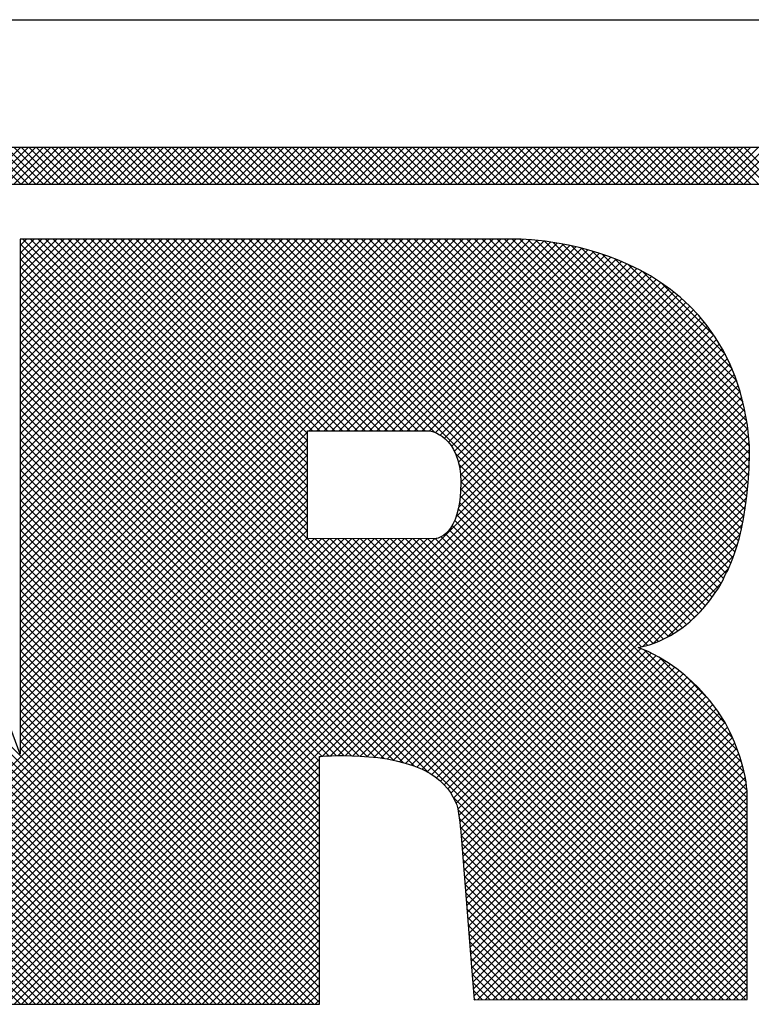
# Model space of a CAD drawing. Extents: x 25.1 to 93.1, y 0.8 to 66.8.
# Drawn here: x 55.1 to 55.5, y 4.1 to 4.6 of the extents above; entities that cross this region are included whole.
import ezdxf
from ezdxf.enums import TextEntityAlignment as Align

# ---------------------------------------------------------------- set-up
doc = ezdxf.new("R2010")
doc.units = 0
doc.header["$MEASUREMENT"] = 0
for name, color, linetype in [('DIM', 7, 'CONTINUOUS'), ('FORMAT', 6, 'CONTINUOUS'), ('LOGO_HI', 11, 'CONTINUOUS')]:
    doc.layers.add(name, color=color, linetype=linetype)
doc.styles.add('RD25', font='ROMAND.shx', dxfattribs={"height": 0.25})
doc.styles.add('ROMAND', font='ROMAND.SHX')
doc.styles.add('RS10', font='ROMANS.shx', dxfattribs={"height": 0.1})

# ---------------------------------------------------------------- blocks, each defined once
blk = doc.blocks.new('FORMAT')
at = {"layer": 'FORMAT', "color": 6}
blk.add_line((-8.8125, 1.332), (3.1875, 1.332), dxfattribs=at)
at = {"layer": 'LOGO_HI'}
for p, q in [((-0.23953, 1.23536), (-0.21789, 1.257)), ((-0.21772, 1.23536), (-0.23936, 1.257)), ((-0.23511, 1.23536), (-0.21347, 1.257)), ((-0.2133, 1.23536), (-0.23494, 1.257)), ((-0.23069, 1.23536), (-0.20905, 1.257)), ((-0.20888, 1.23536), (-0.23052, 1.257)), ((-0.22627, 1.23536), (-0.20463, 1.257)), ((-0.20446, 1.23536), (-0.2261, 1.257)), ((-0.22185, 1.23536), (-0.20021, 1.257)), ((-0.20004, 1.23536), (-0.22168, 1.257)), ((-0.21743, 1.23536), (-0.1958, 1.257)), ((-0.19562, 1.23536), (-0.21726, 1.257)), ((-0.21301, 1.23536), (-0.19138, 1.257)), ((-0.1912, 1.23536), (-0.21284, 1.257)), ((-0.20859, 1.23536), (-0.18696, 1.257)), ((-0.18679, 1.23536), (-0.20842, 1.257)), ((-0.20417, 1.23536), (-0.18254, 1.257)), ((-0.18237, 1.23536), (-0.204, 1.257)), ((-0.19975, 1.23536), (-0.17812, 1.257)), ((-0.17795, 1.23536), (-0.19958, 1.257)), ((-0.19533, 1.23536), (-0.1737, 1.257)), ((-0.17353, 1.23536), (-0.19516, 1.257)), ((-0.19092, 1.23536), (-0.16928, 1.257)), ((-0.16911, 1.23536), (-0.19074, 1.257)), ((-0.1865, 1.23536), (-0.16486, 1.257)), ((-0.16469, 1.23536), (-0.18632, 1.257)), ((-0.18208, 1.23536), (-0.16044, 1.257)), ((-0.16027, 1.23536), (-0.18191, 1.257)), ((-0.17766, 1.23536), (-0.15602, 1.257)), ((-0.15585, 1.23536), (-0.17749, 1.257)), ((-0.17324, 1.23536), (-0.1516, 1.257)), ((-0.15143, 1.23536), (-0.17307, 1.257)), ((-0.16882, 1.23536), (-0.14718, 1.257)), ((-0.14701, 1.23536), (-0.16865, 1.257)), ((-0.1644, 1.23536), (-0.14276, 1.257)), ((-0.14259, 1.23536), (-0.16423, 1.257)), ((-0.15998, 1.23536), (-0.13834, 1.257)), ((-0.13817, 1.23536), (-0.15981, 1.257)), ((-0.15556, 1.23536), (-0.13392, 1.257)), ((-0.13375, 1.23536), (-0.15539, 1.257)), ((-0.15114, 1.23536), (-0.1295, 1.257)), ((-0.12933, 1.23536), (-0.15097, 1.257)), ((-0.14672, 1.23536), (-0.12508, 1.257)), ((-0.12491, 1.23536), (-0.14655, 1.257)), ((-0.1423, 1.23536), (-0.12067, 1.257)), ((-0.12049, 1.23536), (-0.14213, 1.257)), ((-0.13788, 1.23536), (-0.11625, 1.257)), ((-0.11607, 1.23536), (-0.13771, 1.257)), ((-0.13346, 1.23536), (-0.11183, 1.257)), ((-0.11166, 1.23536), (-0.13329, 1.257)), ((-0.12904, 1.23536), (-0.10741, 1.257)), ((-0.10724, 1.23536), (-0.12887, 1.257)), ((-0.12462, 1.23536), (-0.10299, 1.257)), ((-0.10282, 1.23536), (-0.12445, 1.257)), ((-0.1202, 1.23536), (-0.09857, 1.257)), ((-0.0984, 1.23536), (-0.12003, 1.257)), ((-0.11578, 1.23536), (-0.09415, 1.257)), ((-0.09398, 1.23536), (-0.11561, 1.257)), ((-0.11137, 1.23536), (-0.08973, 1.257)), ((-0.08956, 1.23536), (-0.11119, 1.257)), ((-0.10695, 1.23536), (-0.08531, 1.257)), ((-0.08514, 1.23536), (-0.10677, 1.257)), ((-0.10253, 1.23536), (-0.08089, 1.257)), ((-0.08072, 1.23536), (-0.10236, 1.257)), ((-0.09811, 1.23536), (-0.07647, 1.257)), ((-0.0763, 1.23536), (-0.09794, 1.257)), ((-0.09369, 1.23536), (-0.07205, 1.257)), ((-0.07188, 1.23536), (-0.09352, 1.257)), ((-0.08927, 1.23536), (-0.06763, 1.257)), ((-0.06746, 1.23536), (-0.0891, 1.257)), ((-0.08485, 1.23536), (-0.06321, 1.257)), ((-0.06304, 1.23536), (-0.08468, 1.257)), ((-0.08043, 1.23536), (-0.05879, 1.257)), ((-0.05862, 1.23536), (-0.08026, 1.257)), ((-0.07601, 1.23536), (-0.05437, 1.257)), ((-0.0542, 1.23536), (-0.07584, 1.257)), ((-0.07159, 1.23536), (-0.04995, 1.257)), ((-0.04978, 1.23536), (-0.07142, 1.257)), ((-0.06717, 1.23536), (-0.04554, 1.257)), ((-0.04536, 1.23536), (-0.067, 1.257)), ((-0.06275, 1.23536), (-0.04112, 1.257)), ((-0.04094, 1.23536), (-0.06258, 1.257)), ((-0.05833, 1.23536), (-0.0367, 1.257)), ((-0.03653, 1.23536), (-0.05816, 1.257)), ((-0.05391, 1.23536), (-0.03228, 1.257)), ((-0.03211, 1.23536), (-0.05374, 1.257)), ((-0.04949, 1.23536), (-0.02786, 1.257)), ((-0.02769, 1.23536), (-0.04932, 1.257)), ((-0.04507, 1.23536), (-0.02344, 1.257)), ((-0.02327, 1.23536), (-0.0449, 1.257)), ((-0.04065, 1.23536), (-0.01902, 1.257)), ((-0.01885, 1.23536), (-0.04048, 1.257)), ((-0.03624, 1.23536), (-0.0146, 1.257)), ((-0.01443, 1.23536), (-0.03606, 1.257)), ((-0.03182, 1.23536), (-0.01018, 1.257)), ((-0.01001, 1.23536), (-0.03164, 1.257)), ((-0.0274, 1.23536), (-0.00576, 1.257)), ((-0.00559, 1.23536), (-0.02723, 1.257)), ((-0.02298, 1.23536), (-0.00134, 1.257)), ((-0.00117, 1.23536), (-0.02281, 1.257)), ((-0.01856, 1.23536), (0.00308, 1.257)), ((0.00325, 1.23536), (-0.01839, 1.257)), ((-0.01414, 1.23536), (0.0075, 1.257)), ((0.00767, 1.23536), (-0.01397, 1.257)), ((-0.00972, 1.23536), (0.01192, 1.257)), ((0.01209, 1.23536), (-0.00955, 1.257)), ((-0.0053, 1.23536), (0.01634, 1.257)), ((0.01651, 1.23536), (-0.00513, 1.257)), ((-0.00088, 1.23536), (0.02076, 1.257)), ((0.02093, 1.23536), (-0.00071, 1.257)), ((0.00354, 1.23536), (0.02518, 1.257)), ((0.02535, 1.23536), (0.00371, 1.257)), ((0.00796, 1.23536), (0.0296, 1.257)), ((0.02977, 1.23536), (0.00813, 1.257)), ((0.01238, 1.23536), (0.03401, 1.257)), ((0.03419, 1.23536), (0.01255, 1.257)), ((0.0168, 1.23536), (0.03843, 1.257)), ((0.03861, 1.23536), (0.01697, 1.257)), ((0.02122, 1.23536), (0.04285, 1.257)), ((0.04302, 1.23536), (0.02139, 1.257)), ((0.02564, 1.23536), (0.04727, 1.257)), ((0.04744, 1.23536), (0.02581, 1.257)), ((0.03006, 1.23536), (0.05169, 1.257)), ((0.05186, 1.23536), (0.03023, 1.257)), ((0.03448, 1.23536), (0.05611, 1.257)), ((0.05628, 1.23536), (0.03465, 1.257)), ((0.03889, 1.23536), (0.06053, 1.257)), ((0.0607, 1.23536), (0.03907, 1.257)), ((0.04331, 1.23536), (0.06495, 1.257)), ((0.06512, 1.23536), (0.04349, 1.257)), ((0.04773, 1.23536), (0.06937, 1.257)), ((0.06954, 1.23536), (0.0479, 1.257)), ((0.05215, 1.23536), (0.07379, 1.257)), ((0.07396, 1.23536), (0.05232, 1.257)), ((0.05657, 1.23536), (0.07821, 1.257)), ((0.07838, 1.23536), (0.05674, 1.257)), ((0.06099, 1.23536), (0.08263, 1.257)), ((0.0828, 1.23536), (0.06116, 1.257)), ((0.06541, 1.23536), (0.08705, 1.257)), ((0.08722, 1.23536), (0.06558, 1.257)), ((0.06983, 1.23536), (0.09147, 1.257)), ((0.09164, 1.23536), (0.07, 1.257)), ((0.07425, 1.23536), (0.09589, 1.257)), ((0.09606, 1.23536), (0.07442, 1.257)), ((0.07867, 1.23536), (0.10031, 1.257)), ((0.10048, 1.23536), (0.07884, 1.257)), ((0.08309, 1.23536), (0.10473, 1.257)), ((0.1049, 1.23536), (0.08326, 1.257)), ((0.08751, 1.23536), (0.10914, 1.257)), ((0.10932, 1.23536), (0.08768, 1.257)), ((0.09193, 1.23536), (0.11356, 1.257)), ((0.11374, 1.23536), (0.0921, 1.257)), ((0.09635, 1.23536), (0.11798, 1.257)), ((0.11815, 1.23536), (0.09652, 1.257)), ((0.10077, 1.23536), (0.1224, 1.257)), ((0.12257, 1.23536), (0.10094, 1.257)), ((0.10519, 1.23536), (0.12682, 1.257)), ((0.12699, 1.23536), (0.10536, 1.257)), ((0.10961, 1.23536), (0.13124, 1.257)), ((0.13141, 1.23536), (0.10978, 1.257)), ((0.11402, 1.23536), (0.13566, 1.257)), ((0.13583, 1.23536), (0.1142, 1.257)), ((0.11844, 1.23536), (0.14008, 1.257)), ((0.14025, 1.23536), (0.11862, 1.257)), ((0.12286, 1.23536), (0.1445, 1.257)), ((0.14467, 1.23536), (0.12303, 1.257)), ((0.12728, 1.23536), (0.14892, 1.257)), ((0.14909, 1.23536), (0.12745, 1.257)), ((0.1317, 1.23536), (0.15334, 1.257)), ((0.15351, 1.23536), (0.13187, 1.257)), ((0.13612, 1.23536), (0.15776, 1.257)), ((0.15793, 1.23536), (0.13629, 1.257)), ((0.14054, 1.23536), (0.16218, 1.257)), ((0.16235, 1.23536), (0.14071, 1.257)), ((0.14496, 1.23536), (0.1666, 1.257)), ((0.16677, 1.23536), (0.14513, 1.257)), ((0.14938, 1.23536), (0.17102, 1.257)), ((0.17119, 1.23536), (0.14955, 1.257)), ((0.1538, 1.23536), (0.17544, 1.257)), ((0.17561, 1.23536), (0.15397, 1.257)), ((0.15822, 1.23536), (0.17986, 1.257)), ((0.18003, 1.23536), (0.15839, 1.257)), ((0.16264, 1.23536), (0.18427, 1.257)), ((0.18445, 1.23536), (0.16281, 1.257)), ((0.16706, 1.23536), (0.18869, 1.257)), ((0.18887, 1.23536), (0.16723, 1.257)), ((0.17148, 1.23536), (0.19311, 1.257)), ((0.19328, 1.23536), (0.17165, 1.257)), ((0.1759, 1.23536), (0.19753, 1.257)), ((0.1977, 1.23536), (0.17607, 1.257)), ((0.18032, 1.23536), (0.20195, 1.257)), ((0.20212, 1.23536), (0.18049, 1.257)), ((0.18474, 1.23536), (0.20637, 1.257)), ((0.20654, 1.23536), (0.18491, 1.257)), ((0.18915, 1.23536), (0.21079, 1.257)), ((0.21096, 1.23536), (0.18933, 1.257)), ((0.19357, 1.23536), (0.21521, 1.257)), ((0.21538, 1.23536), (0.19375, 1.257)), ((0.19799, 1.23536), (0.21963, 1.257)), ((0.2198, 1.23536), (0.19816, 1.257)), ((0.20241, 1.23536), (0.22405, 1.257)), ((0.22422, 1.23536), (0.20258, 1.257)), ((0.20683, 1.23536), (0.22847, 1.257)), ((0.22864, 1.23536), (0.207, 1.257)), ((-0.21804, 1.1994), (-0.21428, 1.20316)), ((-0.21804, 1.19498), (-0.20986, 1.20316)), ((-0.21804, 1.19056), (-0.20544, 1.20316)), ((-0.21804, 1.18614), (-0.20102, 1.20316)), ((-0.21804, 1.18172), (-0.1966, 1.20316)), ((-0.21804, 1.1773), (-0.19218, 1.20316)), ((-0.21804, 1.17288), (-0.18776, 1.20316)), ((-0.21804, 1.16846), (-0.18334, 1.20316)), ((-0.21804, 1.16404), (-0.17892, 1.20316)), ((-0.21804, 1.15962), (-0.1745, 1.20316)), ((-0.21804, 1.15521), (-0.17008, 1.20316)), ((-0.21804, 1.15079), (-0.16566, 1.20316)), ((-0.21804, 1.14637), (-0.16124, 1.20316)), ((-0.21804, 1.14195), (-0.15682, 1.20316)), ((-0.21804, 1.13753), (-0.1524, 1.20316)), ((-0.21804, 1.13311), (-0.14798, 1.20316)), ((-0.21804, 1.12869), (-0.14357, 1.20316)), ((-0.21804, 1.12427), (-0.13915, 1.20316)), ((-0.21804, 1.11985), (-0.13473, 1.20316)), ((-0.21804, 1.11543), (-0.13031, 1.20316)), ((-0.21804, 1.11101), (-0.12589, 1.20316)), ((-0.21804, 1.10659), (-0.12147, 1.20316)), ((-0.21804, 1.10217), (-0.11705, 1.20316)), ((-0.21804, 1.09775), (-0.11263, 1.20316)), ((-0.21804, 1.09333), (-0.10821, 1.20316)), ((-0.21804, 1.08891), (-0.10379, 1.20316)), ((-0.21804, 1.08449), (-0.09937, 1.20316)), ((-0.21804, 1.08007), (-0.09495, 1.20316)), ((-0.21804, 1.07566), (-0.09053, 1.20316)), ((-0.21804, 1.07124), (-0.08611, 1.20316)), ((-0.21804, 1.06682), (-0.08169, 1.20316)), ((-0.21804, 1.0624), (-0.07727, 1.20316)), ((-0.21804, 1.05798), (-0.07285, 1.20316)), ((-0.21804, 1.05356), (-0.06844, 1.20316)), ((-0.21804, 1.04914), (-0.06402, 1.20316)), ((-0.21804, 1.04472), (-0.0596, 1.20316)), ((-0.21804, 1.0403), (-0.05518, 1.20316)), ((-0.21804, 1.03588), (-0.05076, 1.20316)), ((-0.21804, 1.03146), (-0.04634, 1.20316)), ((-0.21804, 1.02704), (-0.04192, 1.20316)), ((-0.21804, 1.02262), (-0.0375, 1.20316)), ((-0.21804, 1.0182), (-0.03308, 1.20316)), ((-0.21804, 1.01378), (-0.02866, 1.20316)), ((-0.21804, 1.00936), (-0.02424, 1.20316)), ((-0.21804, 1.00494), (-0.01982, 1.20316)), ((-0.21804, 1.00053), (-0.0154, 1.20316)), ((-0.21804, 0.99611), (-0.01098, 1.20316)), ((-0.21804, 0.99169), (-0.00656, 1.20316)), ((-0.21804, 0.98727), (-0.00214, 1.20316)), ((-0.21804, 0.98285), (0.00228, 1.20316)), ((-0.21804, 0.97843), (0.00669, 1.20316)), ((-0.21804, 0.97401), (0.01111, 1.20316)), ((-0.21804, 0.96959), (0.01553, 1.20316)), ((-0.21804, 0.96517), (0.01995, 1.20316)), ((-0.21804, 0.96075), (0.02437, 1.20316)), ((-0.21804, 0.95633), (0.02879, 1.20316)), ((-0.21804, 0.95191), (0.03321, 1.20316)), ((-0.21804, 0.94749), (0.03763, 1.20316)), ((-0.21804, 0.94307), (0.04205, 1.20316)), ((-0.21804, 0.93865), (0.04647, 1.20316)), ((-0.21804, 0.93423), (0.05089, 1.20316)), ((-0.21804, 0.92981), (0.05531, 1.20316)), ((-0.21804, 0.9254), (0.05973, 1.20316)), ((-0.0493, 1.03601), (-0.21646, 1.20316)), ((-0.0493, 1.04043), (-0.21204, 1.20316)), ((-0.0493, 1.04485), (-0.20762, 1.20316)), ((-0.0493, 1.04926), (-0.2032, 1.20316)), ((-0.0493, 1.05368), (-0.19878, 1.20316)), ((-0.0493, 1.0581), (-0.19436, 1.20316)), ((-0.0493, 1.06252), (-0.18994, 1.20316)), ((-0.0493, 1.06694), (-0.18552, 1.20316)), ((-0.0493, 1.07136), (-0.1811, 1.20316)), ((-0.0493, 1.07578), (-0.17668, 1.20316)), ((-0.0493, 1.0802), (-0.17226, 1.20316)), ((-0.0493, 1.08462), (-0.16784, 1.20316)), ((-0.0493, 1.08904), (-0.16342, 1.20316)), ((-0.0465, 1.09066), (-0.159, 1.20316)), ((-0.04208, 1.09066), (-0.15459, 1.20316)), ((-0.03767, 1.09066), (-0.15017, 1.20316)), ((-0.03325, 1.09066), (-0.14575, 1.20316)), ((-0.02883, 1.09066), (-0.14133, 1.20316)), ((-0.02441, 1.09066), (-0.13691, 1.20316)), ((-0.01999, 1.09066), (-0.13249, 1.20316)), ((-0.01557, 1.09066), (-0.12807, 1.20316)), ((-0.01115, 1.09066), (-0.12365, 1.20316)), ((-0.00673, 1.09066), (-0.11923, 1.20316)), ((-0.00231, 1.09066), (-0.11481, 1.20316)), ((0.00211, 1.09066), (-0.11039, 1.20316)), ((0.00653, 1.09066), (-0.10597, 1.20316)), ((0.01095, 1.09066), (-0.10155, 1.20316)), ((0.01537, 1.09066), (-0.09713, 1.20316)), ((0.01979, 1.09066), (-0.09271, 1.20316)), ((0.02493, 1.08994), (-0.08829, 1.20316)), ((0.15356, 0.96573), (-0.08387, 1.20316)), ((0.15674, 0.96697), (-0.07946, 1.20316)), ((0.15978, 0.96835), (-0.07504, 1.20316)), ((0.16269, 0.96985), (-0.07062, 1.20316)), ((0.1655, 0.97147), (-0.0662, 1.20316)), ((0.1682, 0.97319), (-0.06178, 1.20316)), ((0.17079, 0.97501), (-0.05736, 1.20316)), ((0.17329, 0.97694), (-0.05294, 1.20316)), ((0.17569, 0.97895), (-0.04852, 1.20316)), ((-0.04835, 1.09066), (0.06415, 1.20316)), ((0.178, 0.98106), (-0.0441, 1.20316)), ((-0.04393, 1.09066), (0.06857, 1.20316)), ((0.18023, 0.98326), (-0.03968, 1.20316)), ((-0.03951, 1.09066), (0.07298, 1.20316)), ((0.18236, 0.98554), (-0.03526, 1.20316)), ((-0.0351, 1.09066), (0.07726, 1.20302)), ((0.18441, 0.98791), (-0.03084, 1.20316)), ((-0.03068, 1.09066), (0.08142, 1.20276)), ((0.18638, 0.99036), (-0.02642, 1.20316)), ((0.18826, 0.9929), (-0.022, 1.20316)), ((0.19006, 0.99552), (-0.01758, 1.20316)), ((0.19186, 0.99814), (-0.01316, 1.20316)), ((0.19352, 1.0009), (-0.00874, 1.20316)), ((0.195, 1.00384), (-0.00433, 1.20316)), ((0.19643, 1.00683), (0.00009, 1.20316)), ((0.19793, 1.00975), (0.00451, 1.20316)), ((0.19928, 1.01282), (0.00893, 1.20316)), ((0.20053, 1.01599), (0.01335, 1.20316)), ((0.20168, 1.01925), (0.01777, 1.20316)), ((0.20275, 1.0226), (0.02219, 1.20316)), ((0.20374, 1.02603), (0.02661, 1.20316)), ((0.20465, 1.02954), (0.03103, 1.20316)), ((0.20549, 1.03312), (0.03545, 1.20316)), ((0.20626, 1.03678), (0.03987, 1.20316)), ((0.20695, 1.0405), (0.04429, 1.20316)), ((0.20758, 1.04429), (0.04871, 1.20316)), ((0.20814, 1.04815), (0.05313, 1.20316)), ((0.20863, 1.05208), (0.05755, 1.20316)), ((0.20905, 1.05608), (0.06197, 1.20316)), ((0.2094, 1.06015), (0.06639, 1.20316)), ((0.20969, 1.06428), (0.0708, 1.20316)), ((0.20991, 1.06848), (0.07529, 1.2031)), ((0.21006, 1.07275), (0.07995, 1.20286)), ((-0.07651, 0.75386), (-0.52051, 1.19786)), ((-0.07209, 0.75386), (-0.51932, 1.20108)), ((-0.0493, 1.03159), (-0.21804, 1.20033)), ((-0.02626, 1.09066), (0.08548, 1.2024)), ((-0.02184, 1.09066), (0.08945, 1.20195)), ((-0.01742, 1.09066), (0.09335, 1.20143)), ((-0.013, 1.09066), (0.09717, 1.20083)), ((-0.00858, 1.09066), (0.10092, 1.20017)), ((-0.00416, 1.09066), (0.10461, 1.19943)), ((0.00026, 1.09066), (0.10823, 1.19863)), ((0.00468, 1.09066), (0.11179, 1.19777)), ((0.0091, 1.09066), (0.11529, 1.19685)), ((0.21015, 1.07708), (0.08476, 1.20247)), ((0.2101, 1.08155), (0.08973, 1.20192)), ((0.20982, 1.08625), (0.09487, 1.2012)), ((0.20932, 1.09117), (0.10018, 1.2003)), ((0.20864, 1.09626), (0.10571, 1.1992)), ((0.20766, 1.10167), (0.11147, 1.19785)), ((-0.08535, 0.75386), (-0.5229, 1.1914)), ((-0.08093, 0.75386), (-0.5217, 1.19463)), ((0.20874, 0.76912), (-0.21804, 1.19591)), ((0.20874, 0.7647), (-0.21804, 1.19149)), ((0.01352, 1.09066), (0.11872, 1.19587)), ((0.01794, 1.09066), (0.1221, 1.19482)), ((0.02236, 1.09066), (0.12541, 1.19372)), ((0.02573, 1.08961), (0.12867, 1.19255)), ((0.02862, 1.08808), (0.13187, 1.19133)), ((0.2064, 1.10735), (0.11753, 1.19622)), ((0.20479, 1.11338), (0.12395, 1.19421)), ((0.2027, 1.11988), (0.13085, 1.19173)), ((-0.08977, 0.75386), (-0.52409, 1.18818)), ((0.20874, 0.76029), (-0.21804, 1.18707)), ((0.03115, 1.0862), (0.13501, 1.19005)), ((0.03337, 1.084), (0.13809, 1.18872)), ((0.0353, 1.08151), (0.14111, 1.18732)), ((0.03693, 1.07872), (0.14408, 1.18587)), ((0.19995, 1.12706), (0.13845, 1.18855)), ((-0.09861, 0.75386), (-0.52648, 1.18173)), ((-0.09419, 0.75386), (-0.52528, 1.18495)), ((0.20786, 0.75675), (-0.21804, 1.18265)), ((0.03827, 1.07564), (0.14699, 1.18436)), ((0.03932, 1.07227), (0.14984, 1.18279)), ((0.04007, 1.06861), (0.15263, 1.18116)), ((0.04053, 1.06464), (0.15536, 1.17947)), ((0.19608, 1.13534), (0.14716, 1.18426)), ((-0.10745, 0.75386), (-0.52886, 1.17527)), ((-0.10303, 0.75386), (-0.52767, 1.1785)), ((0.20345, 0.75674), (-0.21804, 1.17823)), ((0.19904, 0.75673), (-0.21804, 1.17381)), ((0.04021, 1.05106), (0.16321, 1.17407)), ((0.04058, 1.05585), (0.16066, 1.17593)), ((0.04068, 1.06037), (0.15804, 1.17773)), ((0.18984, 1.146), (0.15826, 1.17758)), ((-0.11629, 0.75386), (-0.53125, 1.16882)), ((-0.11187, 0.75386), (-0.53006, 1.17205)), ((-0.24373, 0.75386), (0.17053, 1.16813)), ((0.19463, 0.75672), (-0.21804, 1.16939)), ((0.03778, 1.0398), (0.16815, 1.17017)), ((0.03942, 1.04585), (0.16571, 1.17215)), ((-0.12513, 0.75386), (-0.53364, 1.16237)), ((-0.12071, 0.75386), (-0.53244, 1.1656)), ((-0.23931, 0.75386), (0.17285, 1.16603)), ((-0.2349, 0.75386), (0.17511, 1.16387)), ((0.19022, 0.75671), (-0.21804, 1.16497)), ((-0.12955, 0.75386), (-0.53483, 1.15914)), ((-0.23048, 0.75386), (0.17731, 1.16165)), ((-0.22606, 0.75386), (0.17944, 1.15936)), ((-0.22164, 0.75386), (0.18152, 1.15702)), ((0.18581, 0.75671), (-0.21804, 1.16055)), ((-0.13839, 0.75386), (-0.53722, 1.15269)), ((-0.13397, 0.75386), (-0.53602, 1.15592)), ((0.1814, 0.7567), (-0.21804, 1.15613)), ((0.17699, 0.75669), (-0.21804, 1.15171)), ((-0.21722, 0.75386), (0.18353, 1.15461)), ((-0.2128, 0.75386), (0.18547, 1.15213)), ((-0.14281, 0.75386), (-0.53841, 1.14947)), ((0.17257, 0.75668), (-0.21804, 1.14729)), ((-0.20838, 0.75386), (0.18736, 1.1496)), ((-0.20396, 0.75386), (0.18917, 1.14699)), ((0.16816, 0.75667), (-0.21804, 1.14288)), ((-0.19954, 0.75386), (0.19093, 1.14433)), ((-0.19512, 0.75386), (0.19261, 1.14159)), ((0.16375, 0.75666), (-0.21804, 1.13846)), ((0.15934, 0.75665), (-0.21804, 1.13404)), ((-0.1907, 0.75386), (0.19423, 1.13879)), ((-0.04061, 0.89953), (0.19578, 1.13592)), ((0.02144, 0.89013), (-0.21804, 1.12962)), ((-0.03595, 0.89977), (0.19726, 1.13298)), ((-0.03142, 0.89988), (0.19867, 1.12998)), ((0.01333, 0.89383), (-0.21804, 1.1252)), ((-0.027, 0.89989), (0.20001, 1.1269)), ((-0.02267, 0.8998), (0.20128, 1.12375)), ((0.00689, 0.89585), (-0.21804, 1.12078)), ((0.00112, 0.8972), (-0.21804, 1.11636)), ((-0.01844, 0.89961), (0.20248, 1.12052)), ((-0.0143, 0.89932), (0.2036, 1.11723)), ((-0.00426, 0.89815), (-0.21804, 1.11194)), ((-0.01027, 0.89894), (0.20465, 1.11385)), ((-0.00633, 0.89846), (0.20562, 1.1104)), ((-0.00936, 0.89884), (-0.21804, 1.10752)), ((-0.0025, 0.89787), (0.20651, 1.10688)), ((-0.01426, 0.89932), (-0.21804, 1.1031)), ((-0.019, 0.89964), (-0.21804, 1.09868)), ((0.00123, 0.89718), (0.20733, 1.10327)), ((0.00484, 0.89637), (0.20806, 1.09959)), ((-0.0236, 0.89983), (-0.21804, 1.09426)), ((0.00834, 0.89545), (0.20872, 1.09582)), ((-0.0281, 0.8999), (-0.21804, 1.08984)), ((-0.21804, 0.92098), (-0.0493, 1.08972)), ((0.01171, 0.8944), (0.20922, 1.09191)), ((0.01494, 0.89321), (0.20967, 1.08794)), ((-0.03248, 0.89987), (-0.21804, 1.08542)), ((-0.21804, 0.91656), (-0.0493, 1.0853)), ((0.01803, 0.89188), (0.20999, 1.08384)), ((-0.03678, 0.89974), (-0.21804, 1.081)), ((-0.21804, 0.91214), (-0.0493, 1.08088)), ((-0.04097, 0.89951), (-0.21804, 1.07658)), ((-0.21804, 0.90772), (-0.0493, 1.07646)), ((0.02097, 0.8904), (0.21015, 1.07958)), ((0.15023, 0.96464), (0.03761, 1.07726)), ((-0.04226, 0.89639), (-0.21804, 1.07216)), ((-0.21804, 0.9033), (-0.0493, 1.07204)), ((0.02373, 0.88874), (0.21012, 1.07513)), ((0.02632, 0.88692), (0.20999, 1.07059)), ((0.14671, 0.96374), (0.03967, 1.07078)), ((-0.34711, 0.76981), (-0.0493, 1.06762)), ((-0.04226, 0.89197), (-0.21804, 1.06775)), ((0.02874, 0.88491), (0.20979, 1.06596)), ((0.20337, 0.90266), (0.04045, 1.06558)), ((-0.34612, 0.76638), (-0.0493, 1.0632)), ((-0.34513, 0.76295), (-0.0493, 1.05878)), ((-0.04226, 0.88755), (-0.21804, 1.06333)), ((-0.04226, 0.88313), (-0.21804, 1.05891)), ((0.03096, 0.88272), (0.20949, 1.06124)), ((0.20555, 0.89606), (0.04068, 1.06093)), ((-0.34413, 0.75953), (-0.0493, 1.05436)), ((-0.04226, 0.87871), (-0.21804, 1.05449)), ((0.033, 0.88034), (0.20908, 1.05641)), ((0.20812, 0.88465), (0.04034, 1.05243)), ((0.20709, 0.8901), (0.04061, 1.05658)), ((-0.34314, 0.7561), (-0.0493, 1.04994)), ((-0.04226, 0.87429), (-0.21804, 1.05007)), ((0.03484, 0.87775), (0.20855, 1.05147)), ((0.2087, 0.87965), (0.03987, 1.04848)), ((-0.34096, 0.75386), (-0.0493, 1.04552)), ((-0.33654, 0.75386), (-0.0493, 1.0411)), ((-0.04226, 0.86987), (-0.21804, 1.04565)), ((-0.04226, 0.86545), (-0.21804, 1.04123)), ((0.03646, 0.87496), (0.20789, 1.04639)), ((0.03786, 0.87194), (0.20706, 1.04114)), ((0.20874, 0.87077), (0.03826, 1.04125)), ((0.20889, 0.87505), (0.03918, 1.04475)), ((-0.33212, 0.75386), (-0.0493, 1.03668)), ((-0.04226, 0.86103), (-0.21804, 1.03681)), ((0.20874, 0.86193), (0.03563, 1.03504)), ((0.20874, 0.86635), (0.03709, 1.03801)), ((0.03884, 0.8685), (0.20604, 1.0357)), ((-0.14722, 0.75386), (-0.42373, 1.03037)), ((-0.3277, 0.75386), (-0.0493, 1.03226)), ((-0.04226, 0.85661), (-0.21804, 1.03239)), ((0.20874, 0.85309), (0.03172, 1.03012)), ((0.20874, 0.85751), (0.03386, 1.0324)), ((0.03953, 0.86476), (0.20477, 1.03)), ((-0.15164, 0.75386), (-0.42172, 1.02394)), ((-0.32328, 0.75386), (-0.0493, 1.02784)), ((-0.31886, 0.75386), (-0.04535, 1.02737)), ((-0.31444, 0.75386), (-0.04094, 1.02737)), ((-0.31003, 0.75386), (-0.03653, 1.02736)), ((-0.30561, 0.75386), (-0.03212, 1.02735)), ((-0.30119, 0.75386), (-0.0277, 1.02734)), ((-0.29677, 0.75386), (-0.02329, 1.02734)), ((-0.29235, 0.75386), (-0.01888, 1.02733)), ((-0.28793, 0.75386), (-0.01447, 1.02732)), ((-0.28351, 0.75386), (-0.01006, 1.02731)), ((-0.27909, 0.75386), (-0.00564, 1.02731)), ((-0.27467, 0.75386), (-0.00123, 1.0273)), ((-0.27025, 0.75386), (0.00318, 1.02729)), ((-0.26583, 0.75386), (0.00759, 1.02729)), ((-0.26141, 0.75386), (0.01201, 1.02728)), ((-0.25699, 0.75386), (0.01642, 1.02727)), ((-0.25257, 0.75386), (0.02083, 1.02726)), ((-0.24815, 0.75386), (0.02524, 1.02726)), ((-0.04226, 0.85219), (-0.21804, 1.02797)), ((-0.04226, 0.84777), (-0.21804, 1.02355)), ((0.20874, 0.77354), (-0.04508, 1.02737)), ((0.20874, 0.77796), (-0.04066, 1.02736)), ((0.20874, 0.78238), (-0.03623, 1.02736)), ((0.20874, 0.7868), (-0.0318, 1.02735)), ((0.20874, 0.79122), (-0.02738, 1.02734)), ((0.20874, 0.79564), (-0.02295, 1.02734)), ((0.20874, 0.80006), (-0.01853, 1.02733)), ((0.20874, 0.80448), (-0.0141, 1.02732)), ((0.20874, 0.8089), (-0.00967, 1.02731)), ((0.20874, 0.81332), (-0.00525, 1.02731)), ((0.20874, 0.81774), (-0.00082, 1.0273)), ((0.20874, 0.82216), (0.00361, 1.02729)), ((0.20874, 0.82658), (0.00803, 1.02729)), ((0.20874, 0.831), (0.01246, 1.02728)), ((0.20874, 0.83542), (0.01689, 1.02727)), ((0.20874, 0.83983), (0.02131, 1.02726)), ((0.20874, 0.84425), (0.02574, 1.02726)), ((0.20874, 0.84867), (0.02911, 1.02831)), ((0.04008, 0.8609), (0.20316, 1.02398)), ((-0.04226, 0.84335), (-0.21804, 1.01913)), ((-0.15606, 0.75386), (-0.41971, 1.01751)), ((-0.04226, 0.83894), (-0.21804, 1.01471)), ((0.14753, 0.96392), (0.20107, 1.01747)), ((-0.16048, 0.75386), (-0.41771, 1.01108)), ((-0.04226, 0.83452), (-0.21804, 1.01029)), ((0.15386, 0.96584), (0.19806, 1.01004)), ((-0.1649, 0.75386), (-0.4157, 1.00466)), ((-0.04226, 0.8301), (-0.21804, 1.00587)), ((-0.04226, 0.82568), (-0.21804, 1.00145)), ((0.16183, 0.96939), (0.19373, 1.00129)), ((-0.16932, 0.75386), (-0.41369, 0.99823)), ((-0.04226, 0.82126), (-0.21804, 0.99703)), ((-0.17374, 0.75386), (-0.41191, 0.99203)), ((-0.04226, 0.81684), (-0.21804, 0.99262)), ((-0.17816, 0.75386), (-0.40992, 0.98562)), ((-0.04226, 0.81242), (-0.21804, 0.9882)), ((-0.04226, 0.808), (-0.21804, 0.98378)), ((0.17678, 0.97992), (0.18201, 0.98516)), ((-0.18258, 0.75386), (-0.40793, 0.97921)), ((-0.04226, 0.80358), (-0.21804, 0.97936)), ((-0.187, 0.75386), (-0.40594, 0.9728)), ((-0.04226, 0.79916), (-0.21804, 0.97494)), ((-0.19142, 0.75386), (-0.40395, 0.96639)), ((-0.04226, 0.79474), (-0.21804, 0.97052)), ((-0.04226, 0.79032), (-0.21804, 0.9661)), ((-0.19584, 0.75386), (-0.40196, 0.95999)), ((-0.04226, 0.7859), (-0.21804, 0.96168)), ((0.04053, 0.85693), (0.14638, 0.96278)), ((0.04088, 0.85286), (0.1495, 0.96148)), ((0.0412, 0.84876), (0.15251, 0.96008)), ((0.20038, 0.91007), (0.14857, 0.96188)), ((-0.04226, 0.78148), (-0.21804, 0.95726)), ((0.04152, 0.84466), (0.15544, 0.95858)), ((0.04184, 0.84057), (0.15828, 0.957)), ((0.04217, 0.83647), (0.16103, 0.95533)), ((0.19624, 0.91863), (0.15732, 0.95755)), ((-0.20026, 0.75386), (-0.39998, 0.95358)), ((-0.04226, 0.77706), (-0.21804, 0.95284)), ((-0.04226, 0.77264), (-0.21804, 0.94842)), ((0.04249, 0.83237), (0.16371, 0.95359)), ((0.04281, 0.82827), (0.16631, 0.95177)), ((0.04313, 0.82418), (0.16883, 0.94988)), ((-0.20468, 0.75386), (-0.39799, 0.94717)), ((-0.04226, 0.76822), (-0.21804, 0.944)), ((0.0435, 0.82012), (0.17129, 0.94791)), ((0.04381, 0.81602), (0.17368, 0.94588)), ((0.04413, 0.81191), (0.176, 0.94379)), ((0.18558, 0.93371), (0.1718, 0.94749)), ((-0.2091, 0.75386), (-0.396, 0.94076)), ((-0.04226, 0.76381), (-0.21804, 0.93958)), ((0.04445, 0.80781), (0.17826, 0.94163)), ((0.04476, 0.80371), (0.18046, 0.9394)), ((0.04508, 0.79961), (0.18259, 0.93712)), ((-0.21352, 0.75386), (-0.39401, 0.93435)), ((-0.04226, 0.75939), (-0.21804, 0.93516)), ((0.0454, 0.7955), (0.18467, 0.93478)), ((0.04571, 0.7914), (0.18669, 0.93237)), ((-0.21794, 0.75386), (-0.39202, 0.92795)), ((-0.04226, 0.75497), (-0.21804, 0.93074)), ((-0.04558, 0.75386), (-0.21804, 0.92632)), ((0.04603, 0.7873), (0.18864, 0.92991)), ((0.04635, 0.78319), (0.19053, 0.92738)), ((-0.05, 0.75386), (-0.21804, 0.9219)), ((0.04666, 0.77909), (0.19236, 0.92479)), ((0.04702, 0.77503), (0.19412, 0.92213)), ((0.04733, 0.77093), (0.1958, 0.91939)), ((-0.05442, 0.75386), (-0.21804, 0.91749)), ((0.04765, 0.76682), (0.19735, 0.91652)), ((0.04796, 0.76271), (0.19879, 0.91355)), ((-0.05884, 0.75386), (-0.21804, 0.91307)), ((-0.06326, 0.75386), (-0.21804, 0.90865)), ((0.04827, 0.75861), (0.20018, 0.91052)), ((-0.06768, 0.75386), (-0.21804, 0.90423)), ((0.05052, 0.75643), (0.20151, 0.90742)), ((0.05495, 0.75644), (0.20277, 0.90426)), ((-0.18628, 0.75386), (-0.04226, 0.89788)), ((0.05938, 0.75645), (0.20395, 0.90103)), ((0.06381, 0.75646), (0.20505, 0.89771)), ((-0.18186, 0.75386), (-0.04226, 0.89346)), ((0.06823, 0.75647), (0.20605, 0.89429)), ((0.07266, 0.75648), (0.20694, 0.89076)), ((-0.17744, 0.75386), (-0.04226, 0.88904)), ((-0.17302, 0.75386), (-0.04226, 0.88462)), ((0.07709, 0.75649), (0.20771, 0.8871)), ((-0.1686, 0.75386), (-0.04226, 0.8802)), ((0.08152, 0.7565), (0.20831, 0.88329)), ((0.08595, 0.75651), (0.20873, 0.87929)), ((-0.16418, 0.75386), (-0.04226, 0.87578)), ((0.15493, 0.75664), (0.03628, 0.8753)), ((0.09038, 0.75651), (0.20889, 0.87503)), ((-0.15977, 0.75386), (-0.04226, 0.87136)), ((0.15052, 0.75664), (0.03889, 0.86827)), ((0.0948, 0.75652), (0.20874, 0.87046)), ((-0.15535, 0.75386), (-0.04226, 0.86694)), ((-0.15093, 0.75386), (-0.04226, 0.86252)), ((0.14611, 0.75663), (0.0398, 0.86293)), ((0.09923, 0.75653), (0.20874, 0.86604)), ((0.10366, 0.75654), (0.20874, 0.86162)), ((-0.14651, 0.75386), (-0.04226, 0.8581)), ((0.1417, 0.75662), (0.04043, 0.85789)), ((0.10809, 0.75655), (0.20874, 0.8572)), ((-0.14209, 0.75386), (-0.04226, 0.85369)), ((0.13729, 0.75661), (0.04086, 0.85304)), ((0.11252, 0.75656), (0.20874, 0.85279)), ((-0.13767, 0.75386), (-0.04226, 0.84927)), ((-0.13325, 0.75386), (-0.04226, 0.84485)), ((0.13288, 0.7566), (0.04124, 0.84824)), ((0.11695, 0.75657), (0.20874, 0.84837)), ((-0.12883, 0.75386), (-0.04226, 0.84043)), ((0.12847, 0.75659), (0.04162, 0.84344)), ((0.12406, 0.75658), (0.04199, 0.83865)), ((0.12137, 0.75658), (0.20874, 0.84395)), ((0.1258, 0.75659), (0.20874, 0.83953)), ((-0.12441, 0.75386), (-0.04226, 0.83601)), ((0.11965, 0.75657), (0.04237, 0.83385)), ((0.13023, 0.75659), (0.20874, 0.83511)), ((-0.11999, 0.75386), (-0.04226, 0.83159)), ((-0.11557, 0.75386), (-0.04226, 0.82717)), ((0.11524, 0.75656), (0.04275, 0.82905)), ((0.13466, 0.7566), (0.20874, 0.83069)), ((-0.11115, 0.75386), (-0.04226, 0.82275)), ((0.11083, 0.75656), (0.04313, 0.82426)), ((0.13909, 0.75661), (0.20874, 0.82627)), ((0.14352, 0.75662), (0.20874, 0.82185)), ((-0.10673, 0.75386), (-0.04226, 0.81833)), ((0.10642, 0.75655), (0.04355, 0.81941)), ((0.14794, 0.75663), (0.20874, 0.81743)), ((-0.10231, 0.75386), (-0.04226, 0.81391)), ((-0.09789, 0.75386), (-0.04226, 0.80949)), ((0.10201, 0.75654), (0.04392, 0.81462)), ((0.09759, 0.75653), (0.04429, 0.80983)), ((0.15237, 0.75664), (0.20874, 0.81301)), ((-0.09347, 0.75386), (-0.04226, 0.80507)), ((0.09318, 0.75652), (0.04466, 0.80505)), ((0.1568, 0.75665), (0.20874, 0.80859)), ((0.16123, 0.75666), (0.20874, 0.80417)), ((-0.08905, 0.75386), (-0.04226, 0.80065)), ((0.08877, 0.75651), (0.04503, 0.80026)), ((0.16566, 0.75667), (0.20874, 0.79975)), ((-0.08463, 0.75386), (-0.04226, 0.79623)), ((0.08436, 0.7565), (0.0454, 0.79547)), ((0.17009, 0.75667), (0.20874, 0.79533)), ((-0.08022, 0.75386), (-0.04226, 0.79181)), ((-0.0758, 0.75386), (-0.04226, 0.78739)), ((0.07995, 0.75649), (0.04577, 0.79068)), ((0.17451, 0.75668), (0.20874, 0.79091)), ((0.17894, 0.75669), (0.20874, 0.78649)), ((-0.07138, 0.75386), (-0.04226, 0.78297)), ((0.07554, 0.75648), (0.04614, 0.78589)), ((0.07113, 0.75648), (0.04651, 0.7811)), ((0.18337, 0.7567), (0.20874, 0.78207)), ((-0.06696, 0.75386), (-0.04226, 0.77856)), ((0.06672, 0.75647), (0.04693, 0.77626)), ((0.1878, 0.75671), (0.20874, 0.77766)), ((-0.06254, 0.75386), (-0.04226, 0.77414)), ((-0.05812, 0.75386), (-0.04226, 0.76972)), ((0.06231, 0.75646), (0.04729, 0.77148)), ((0.19223, 0.75672), (0.20874, 0.77324)), ((-0.0537, 0.75386), (-0.04226, 0.7653)), ((0.0579, 0.75645), (0.04766, 0.76669)), ((0.19665, 0.75673), (0.20874, 0.76882)), ((0.20108, 0.75674), (0.20874, 0.7644)), ((-0.04928, 0.75386), (-0.04226, 0.76088)), ((0.05349, 0.75644), (0.04802, 0.76191)), ((0.20551, 0.75675), (0.20874, 0.75998)), ((-0.04486, 0.75386), (-0.04226, 0.75646)), ((0.04908, 0.75643), (0.04839, 0.75712))]:
    blk.add_line(p, q, dxfattribs=at)
for points in [[(1.0487, 1.257), (1.0487, 1.257), (-1.0487, 1.257), (-1.0487, 1.257)], [(-1.0487, 1.23536), (-1.0487, 1.23536), (1.0487, 1.23536), (1.0487, 1.23536)], [(0.07093, 1.20316), (0.07093, 1.20316), (-0.21804, 1.20316), (-0.21804, 1.20316)], [(-0.21804, 1.20316), (-0.21804, 1.20316), (-0.21804, 0.90082), (-0.21804, 0.90082)], [(0.20901, 1.09393), (0.19234, 1.20604), (0.07093, 1.20316), (0.07093, 1.20316)], [(0.21015, 1.0773), (0.21022, 1.08312), (0.20969, 1.08863), (0.20895, 1.09393)], [(0.20895, 1.09393), (0.20895, 1.09393), (0.20901, 1.09393), (0.20901, 1.09393)], [(-0.0493, 1.02738), (-0.0493, 1.02738), (-0.0493, 1.09066), (-0.0493, 1.09066)], [(-0.0493, 1.09066), (-0.0493, 1.09066), (0.02243, 1.09066), (0.02243, 1.09066)], [(0.19615, 1.00635), (0.19615, 1.00635), (0.20961, 1.02778), (0.21015, 1.0773)], [(0.02593, 1.02726), (0.02593, 1.02726), (-0.0493, 1.02738), (-0.0493, 1.02738)], [(0.19048, 0.99607), (0.19296, 0.99971), (0.19385, 1.00121), (0.19615, 1.00635)], [(0.14477, 0.9634), (0.14477, 0.9634), (0.17115, 0.96649), (0.19043, 0.99607)], [(0.19043, 0.99607), (0.19043, 0.99607), (0.19048, 0.99607), (0.19048, 0.99607)], [(0.19671, 0.91777), (0.19643, 0.91831), (0.17947, 0.9505), (0.14477, 0.9634)], [(-0.21804, 0.90082), (-0.21804, 0.90082), (-0.2236, 0.91567), (-0.2236, 0.91567)], [(0.2088, 0.87097), (0.20864, 0.87296), (0.21125, 0.88942), (0.19671, 0.91777)], [(-0.04226, 0.89941), (-0.04226, 0.89941), (-0.00035, 0.90322), (0.02241, 0.88957)], [(-0.04226, 0.75386), (-0.04226, 0.75386), (-0.04226, 0.89941), (-0.04226, 0.89941)], [(0.02241, 0.88957), (0.03134, 0.8842), (0.03586, 0.87725), (0.03825, 0.87097)], [(0.03825, 0.87097), (0.03991, 0.8649), (0.0407, 0.85511), (0.0407, 0.85511)], [(0.20874, 0.75675), (0.20874, 0.75675), (0.20874, 0.87097), (0.20874, 0.87097)], [(0.20874, 0.87097), (0.20874, 0.87097), (0.2088, 0.87097), (0.2088, 0.87097)], [(0.0407, 0.85511), (0.0407, 0.85511), (0.04343, 0.82041), (0.04343, 0.82041)], [(0.04343, 0.82041), (0.04343, 0.82041), (0.04347, 0.82041), (0.04347, 0.82041)], [(0.04347, 0.82041), (0.04347, 0.82041), (0.04673, 0.77824), (0.04673, 0.77824)], [(0.04673, 0.77824), (0.04673, 0.77824), (0.04678, 0.77824), (0.04678, 0.77824)], [(0.04678, 0.77824), (0.04678, 0.77824), (0.04844, 0.75643), (0.04844, 0.75643)], [(-0.3425, 0.75386), (-0.3425, 0.75386), (-0.04226, 0.75386), (-0.04226, 0.75386)], [(0.04844, 0.75643), (0.04844, 0.75643), (0.20874, 0.75675), (0.20874, 0.75675)]]:
    blk.add_open_spline(points, degree=3, dxfattribs=at)
blk.add_open_spline([(0.02243, 1.09066), (0.02243, 1.09066), (0.04068, 1.08788), (0.04068, 1.06046), (0.04068, 1.06046), (0.04068, 1.02812), (0.02593, 1.02726), (0.02593, 1.02726)], degree=3, knots=[0.6, 0.6, 0.6, 0.6, 0.8, 0.8, 0.8, 0.8, 1, 1, 1, 1], dxfattribs=at)
at = {"layer": 'FORMAT', "color": 7, "style": 'ROMAND'}
blk.add_attdef('CONTRACT', text='', height=0.2, dxfattribs=at).set_placement((-4.14798, 1.05358), align=Align.CENTER)
at = {"layer": 'FORMAT', "color": 1, "style": 'RS10'}
for tag, p in [('DDATE', (-3.75, 0.32297)), ('CDATE', (-3.75, -0.17703)), ('ADATE', (-3.75, -0.67703)), ('IDATE', (-3.75, -1.17702)), ('OF', (2.75762, -1.6582)), ('PDATE', (-3.75, -1.67702))]:
    blk.add_attdef(tag, text='', height=0.1, dxfattribs=at).set_placement(p, align=Align.MIDDLE)
for tag, p in [('DRAFT', (-6.09626, 0.32297)), ('ISSUED', (-6.09626, -1.17702)), ('SCALE', (0.1541, -1.6582)), ('PRODUCTION', (-6.09626, -1.67702))]:
    blk.add_attdef(tag, text='', height=0.1, dxfattribs=at).set_placement(p, align=Align.MIDDLE_LEFT)
at = {"layer": 'FORMAT', "color": 7, "style": 'RD25'}
for tag, p in [('DESCRIPTION1', (0, 0)), ('DESCRIPTION2', (0, -0.4548)), ('NUMBER', (0.5375, -1.2342)), ('REV', (2.7375, -1.2342))]:
    blk.add_attdef(tag, text='', height=0.25, dxfattribs=at).set_placement(p, align=Align.MIDDLE)
at = {"layer": 'FORMAT', "color": 7, "style": 'RS10'}
for tag, p in [('MATERIAL1', (-8.3941, -0.51413)), ('MATERIAL2', (-8.3941, -0.67604)), ('FINISH1', (-8.3725, -1.20383)), ('FINISH2', (-8.3725, -1.36574))]:
    blk.add_attdef(tag, p, '', height=0.1, dxfattribs=at)
at = {"layer": 'FORMAT', "color": 1, "style": 'RS10'}
blk.add_attdef('FILE', text='', height=0.1, dxfattribs=at).set_placement((-1.232, -1.70694), align=Align.RIGHT)

msp = doc.modelspace()

# ---------------------------------------------------------------- block references
at = {"layer": 'DIM'}
msp.add_blockref('FORMAT', (55.28868, 3.29728), dxfattribs=at)

doc.saveas('drawing.dxf')
